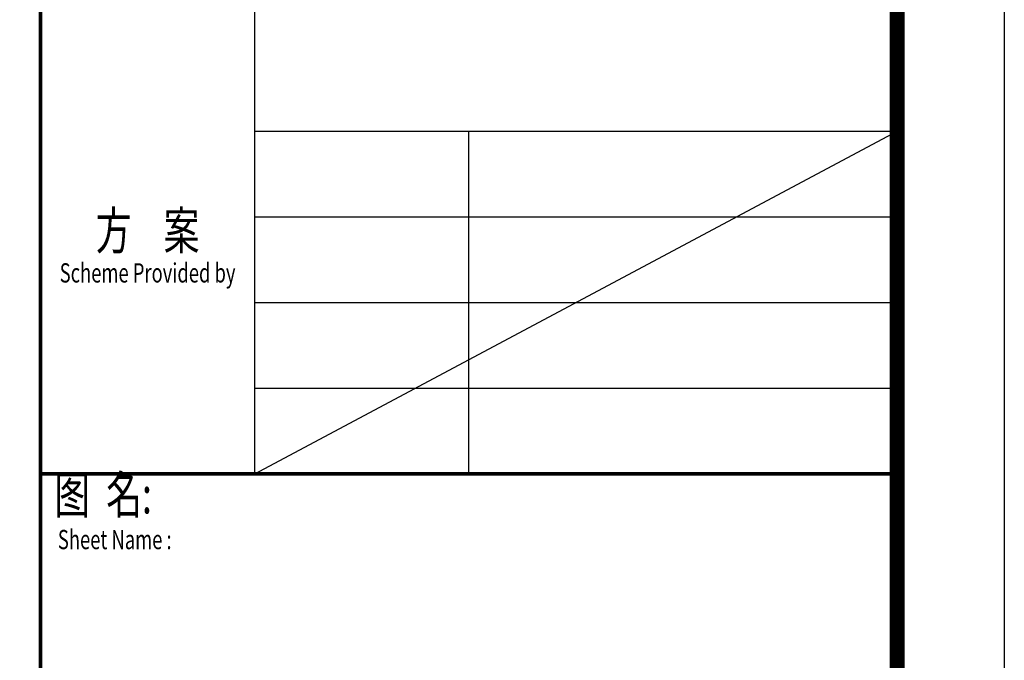
# Model space of a CAD drawing. Extents: x 3895158 to 5559748, y -2663094 to -1378001.
# Drawn here: x 4650927 to 4664719, y -2079886 to -2070913 of the extents above; entities that cross this region are included whole.
import ezdxf
from ezdxf.enums import TextEntityAlignment as Align

# ---------------------------------------------------------------- set-up
doc = ezdxf.new("R2010")
doc.units = 0
doc.header["$LTSCALE"] = 1000
doc.header["$MEASUREMENT"] = 0
for name, color, linetype in [('LABEL_FIXBOX_PM', 7, 'Continuous'), ('LABEL_FIXTXT_PM', 3, 'Continuous'), ('LABEL_TXT_PM', 1, 'Continuous')]:
    doc.layers.add(name, color=color, linetype=linetype)
doc.styles.add('LABEL_FIXTXT_PM', font='pm_njadri_r.shx', dxfattribs={"width": 0.7, "bigfont": 'pm_njadri_hztxt.shx'})
doc.styles.add('LABEL_TXT_PM', font='pm_njadri_romans1.shx', dxfattribs={"width": 0.7, "bigfont": 'pm_njadri_hztxt.shx'})

# ---------------------------------------------------------------- blocks, each defined once
blk = doc.blocks.new('PMSheet_1.25A0_20150113_shenyang2018051410192204')
at = {"layer": 'LABEL_FIXBOX_PM'}
for p, q in [((1416.249999999999, 113.4999999999997), (1416.249999999999, 229.4999999999996)), ((1436.249999999999, 113.4999999999996), (1436.249999999999, 145.4999999999996)), ((1416.249999999999, 137.4999999999997), (1476.25, 137.4999999999996)), ((1416.249999999999, 129.4999999999998), (1476.25, 129.4999999999996)), ((1416.249999999999, 121.4999999999997), (1476.25, 121.4999999999996))]:
    blk.add_line(p, q, dxfattribs=at)
blk.add_lwpolyline([(0, 841), (1486.25, 841), (1486.25, 0), (0, 0)], close=True, dxfattribs=at)
at = {"layer": 'LABEL_FIXBOX_PM', "const_width": 1.399999999999999}
blk.add_lwpolyline([(23.6, 830.9999999999997), (1476.25, 830.9999999999997), (1476.25, 10), (23.6, 10)], close=True, dxfattribs=at)
at = {"layer": 'LABEL_FIXBOX_PM', "const_width": 0.35}
for points in [[(1396.25, 9.999999999999973), (1396.25, 830.9999999999997)], [(1396.250000000001, 113.4999999999996), (1476.25, 113.4999999999996)]]:
    blk.add_lwpolyline(points, dxfattribs=at)
at = {"layer": 'LABEL_FIXBOX_PM'}
blk.add_lwpolyline([(1416.249999999999, 145.4999999999996), (1476.25, 145.4999999999996)], dxfattribs=at)
at = {"layer": 'LABEL_FIXTXT_PM', "style": 'LABEL_FIXTXT_PM', "width": 0.7}
for s, height, p in [('方    案', 3.5, (1406.250000000001, 135.7528537564815)), ('Scheme Provided by', 1.8, (1406.250000000001, 132.0218332956892)), ('图  名:', 3.5, (1402.098087922639, 111.0861230508662))]:
    blk.add_text(s, height=height, dxfattribs=at).set_placement(p, align=Align.MIDDLE)
blk.add_text('Sheet Name :', height=1.8, dxfattribs=at).set_placement((1397.870932272113, 107.3551025900744), align=Align.MIDDLE_LEFT)
at = {"layer": 'LABEL_TXT_PM', "style": 'LABEL_TXT_PM'}
for tag, height, width, p in [('修改图应说明理由', 4.5, 0.7, (1433.852753677727, 608.8999995947643)), ('出图章签名', 4.5, 0.7, (1404.486217726445, 381.2657090081471)), ('建设单位_U01', 4.5, 0.7, (1445.92, 255.544014727773)), ('建设单位', 4.5, 0.7, (1445.920000130896, 253.399999362344)), ('建设单位_D01', 4.5, 0.7, (1445.92, 250.8058944651129)), ('项目名称_U01', 4.5, 0.7, (1445.92, 243.8264395871685)), ('项目名称', 4.5, 0.7, (1445.920000130896, 241.3968740638237)), ('项目名称_D01', 4.5, 0.7, (1445.92, 238.7000005530004)), ('设计编号', 4.5, 0.6, (1426.207811250967, 231.2968752552291)), ('分项号', 4.5, 0.6, (1465.707811250967, 231.3968752552291)), ('项目经理签名', 4.5, 0.7, (1455.626755013651, 215.6645655181145)), ('项目经理', 4.5, 0.7, (1425.707811250967, 215.3968752552291)), ('审定', 4.5, 0.7, (1425.707811250967, 207.2968752552291)), ('审定签名', 4.5, 0.7, (1455.626755013651, 207.5645655181145)), ('审核', 4.5, 0.7, (1425.707811250967, 199.3968752552291)), ('审核签名', 4.5, 0.7, (1455.626755013651, 199.6645655181144)), ('项目负责签名', 4.5, 0.7, (1455.626755013651, 191.6645655181144)), ('项目负责', 4.5, 0.7, (1425.707811250967, 191.3968752552291)), ('专业负责', 4.5, 0.7, (1425.707811250967, 183.3968752552291)), ('专业负责签名', 4.5, 0.7, (1455.626755013651, 183.6645655181144)), ('校对', 4.5, 0.7, (1425.707811250967, 175.2968752552291)), ('校对签名', 4.5, 0.7, (1455.626755013651, 175.5645655181144)), ('设计', 4.5, 0.7, (1425.707811250967, 167.3968752552291)), ('设计签名', 4.5, 0.7, (1455.626755013651, 167.6645655181144)), ('绘制签名', 4.5, 0.7, (1455.626755013651, 159.5645655181144)), ('绘制', 4.5, 0.7, (1425.707811250967, 159.2968752552291)), ('方案_01', 4.5, 0.7, (1425.707811250967, 139.2968752552291)), ('方案_01签名', 4.5, 0.7, (1455.626755013651, 139.5645655181144)), ('方案_02', 4.5, 0.7, (1425.707811250967, 131.2968752552291)), ('方案_02签名', 4.5, 0.7, (1455.626755013651, 131.5645655181144)), ('方案_03签名', 4.5, 0.7, (1455.654878523954, 123.5645637811099)), ('方案_03', 4.5, 0.7, (1425.73593476127, 123.2968735182246)), ('方案_04', 4.5, 0.7, (1425.707811250967, 115.2968752552291)), ('方案_04签名', 4.5, 0.7, (1455.626755013651, 115.5645655181144)), ('图名_U02', 4.5, 0.7, (1435.999528961992, 92.79999902221223)), ('图名_U01', 4.5, 0.7, (1435.999528961992, 82.29999793487131)), ('图名', 4.5, 0.7, (1435.950000130896, 70.99687723692294)), ('图名_D01', 4.5, 0.7, (1435.999528961992, 59.59999902221224)), ('图名_D02', 4.5, 0.7, (1435.999528961992, 48.89999902221225)), ('图号', 3.5, 0.7, (1406.417183886209, 21.05312672873745)), ('图档号', 3.5, 0.7, (1426.550000130895, 21.05312672873745)), ('日期', 3.5, 0.7, (1446.517183886209, 21.05312672873745)), ('版本号', 3.5, 0.7, (1465.717183886209, 21.05312672873745)), ('出图章签名', 4.5, 0.7, (1403.579331633359, 10.00000034493726))]:
    blk.add_attdef(tag, text='', height=height, dxfattribs=dict(at, width=width)).set_placement(p, align=Align.CENTER)
blk = doc.blocks.new('sdsdfsdf')
blk.add_line((127359014.2837478, 138702128.577114), (127371014.2837478, 138708528.577114))

msp = doc.modelspace()

# ---------------------------------------------------------------- block references
at = {"xscale": 150, "yscale": 150, "zscale": 150}
msp.add_blockref('PMSheet_1.25A0_20150113_shenyang2018051410192204', (4441781.253753471, -2094297.690799726), dxfattribs=at)
at = {"lineweight": 25, "xscale": 0.75, "yscale": 0.75, "zscale": 0.75}
msp.add_blockref('sdsdfsdf', (-90865041.95905736, -106103869.1236353), dxfattribs=at)

doc.saveas('drawing.dxf')
